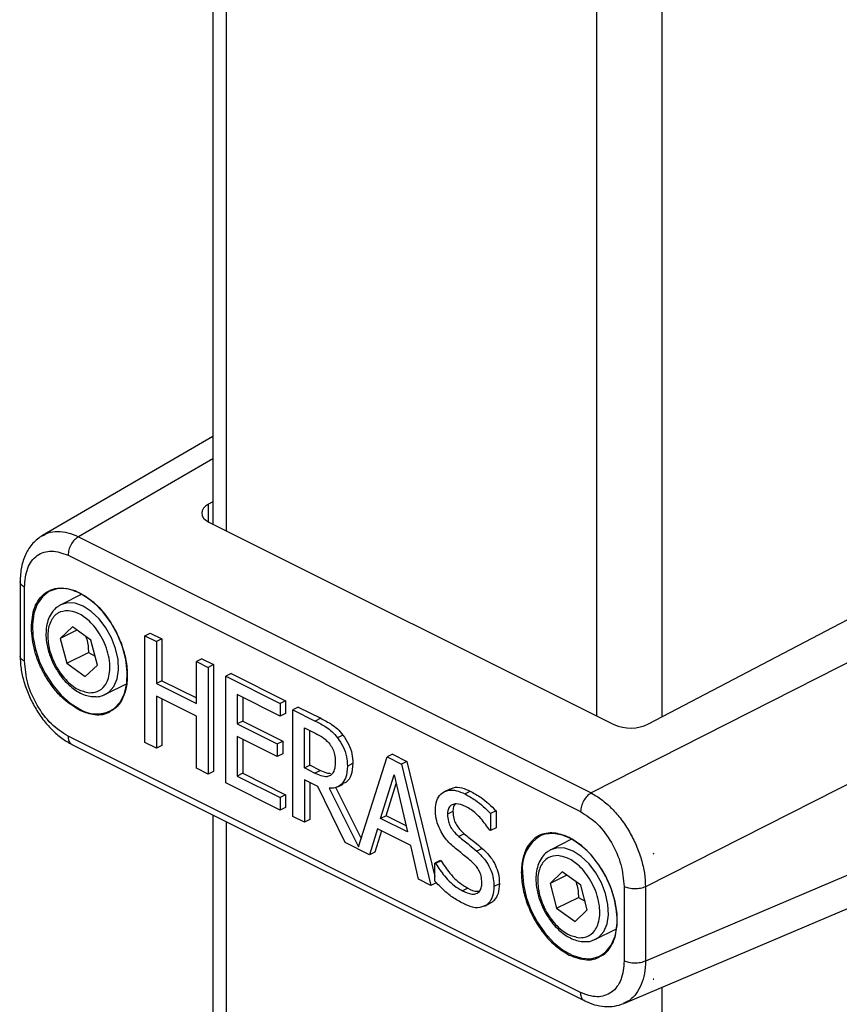
# Model space of a CAD drawing. Extents: x 0.2 to 16.8, y 0.2 to 10.8.
# Drawn here: x 0.5 to 0.7, y 2.7 to 3 of the extents above; entities that cross this region are included whole.
import ezdxf

# ---------------------------------------------------------------- set-up
doc = ezdxf.new("R2010")
doc.units = 0
doc.header["$MEASUREMENT"] = 0
doc.linetypes.add('SLD-SOLID', pattern=[0])
doc.layers.get('0').update_dxf_attribs({"linetype": 'CONTINUOUS'})

msp = doc.modelspace()

# ---------------------------------------------------------------- linework, layer by layer
at = {"color": 7, "linetype": 'SLD-SOLID'}
for p, q in [((0.5539293038270058, 5.439891223525937), (0.5539293038270058, 2.802653980163236)), ((0.557882871869336, 5.437914414362205), (0.557882871869336, 2.800677204522926)), ((0.6660567033788608, 5.383827724890543), (0.6660567033788608, 2.746590297149019)), ((0.6851461803794031, 5.383827724890543), (0.6851461803794031, 2.746265086429691)), ((0.5539293038270058, 2.828195140347669), (0.5041288353167439, 2.799285915452359)), ((0.5539293038270058, 2.821698074830896), (0.5147035558233369, 2.798927483021572)), ((0.5539293038270058, 2.809170539550052), (0.5527035031304172, 2.808482496450766)), ((0.5527035031304172, 2.803267701835376), (0.5527035031304172, 2.808482496450766)), ((0.5527915691606899, 2.803222855877249), (0.671148006087507, 2.744044645794696)), ((0.5147035558233369, 2.798927483021572), (0.6644717830213295, 2.724043365232149)), ((0.5116330031041477, 2.793497962505762), (0.6614012386829958, 2.718613844716338)), ((0.4975965702065993, 2.78596918852642), (0.4975965702065993, 2.764056519758678)), ((0.6812394277962567, 2.744214525736991), (0.7635526376689368, 2.787419043015673)), ((0.4989144262207094, 2.762562397590333), (0.4989144262207094, 2.78428022822791)), ((0.5156282491412009, 2.782110357675392), (0.509505380444531, 2.779048914946202)), ((0.7765380358509851, 2.780926343924649), (0.6644717830213295, 2.724043365232149)), ((0.5128901984856813, 2.772617614003043), (0.5093459514291258, 2.769221708089981)), ((0.5142249167811874, 2.771661190766012), (0.5093459514291258, 2.769221708089981)), ((0.5183166683700667, 2.768729148446739), (0.5128901984856813, 2.772617614003043)), ((0.5093459514291258, 2.769221708089981), (0.5112281742569557, 2.761937336620615)), ((0.5201989079596077, 2.761444776977372), (0.5183166683700667, 2.768729148446739)), ((0.5340564514951299, 2.769988707229542), (0.5356472384515566, 2.770784100707755)), ((0.5340564514951299, 2.738815695914258), (0.5340564514951299, 2.769988707229542)), ((0.5340564514951299, 2.769988707229542), (0.5374391324181113, 2.768297366768051)), ((0.5356472384515566, 2.770784100707755), (0.5390299193745379, 2.769092760246264)), ((0.5390299193745379, 2.769092760246264), (0.5374391324181113, 2.768297366768051)), ((0.5374391324181113, 2.768297366768051), (0.5374391324181113, 2.756070670678554)), ((0.5390299193745379, 2.769092760246264), (0.5390299193745379, 2.756866064156767)), ((0.5112281742569557, 2.761937336620615), (0.5175913388443734, 2.765118910533468)), ((0.5175913388443734, 2.765118910533468), (0.5195310543413764, 2.764029365786649)), ((0.5507455676534168, 2.763234927725969), (0.5491547806969902, 2.762439534247756)), ((0.5491547806969902, 2.750212838158259), (0.5491547806969902, 2.762439534247756)), ((0.5491547806969902, 2.762439534247756), (0.5525374783816827, 2.760748193786265)), ((0.5507455676534168, 2.763234927725969), (0.5541282653381093, 2.761543587264478)), ((0.5112281742569557, 2.761937336620615), (0.5166546525221966, 2.75804887106431)), ((0.5201989079596077, 2.761444776977372), (0.5166546525221966, 2.75804887106431)), ((0.5541282653381093, 2.761543587264478), (0.5525374783816827, 2.760748193786265)), ((0.5525374783816827, 2.760748193786265), (0.5525374783816827, 2.729575182470981)), ((0.5541282653381093, 2.761543587264478), (0.5541282653381093, 2.730370575949194)), ((0.5390299193745379, 2.756866064156767), (0.5374391324181113, 2.756070670678554)), ((0.5390299193745379, 2.756866064156767), (0.5491547806969902, 2.751803641876397)), ((0.5592848046264702, 2.758965317620298), (0.5576940009083324, 2.758169924142085)), ((0.5576940009083324, 2.726996912826801), (0.5576940009083324, 2.758169924142085)), ((0.5576940009083324, 2.758169924142085), (0.5736173918171047, 2.750208228687699)), ((0.5592848046264702, 2.758965317620298), (0.5752081787735314, 2.751003622165912)), ((0.522584736398314, 2.752890186276924), (0.5286839710822916, 2.755939811999768)), ((0.5374391324181113, 2.756070670678554), (0.5491547806969902, 2.750212838158259)), ((0.5491547806969902, 2.746524624764815), (0.5374391324181113, 2.75238245728511)), ((0.5374391324181113, 2.75238245728511), (0.5374391324181113, 2.737124338691056)), ((0.5390299193745379, 2.751587063806897), (0.5390299193745379, 2.73791974893098)), ((0.5736173918171047, 2.746520015294255), (0.5610766985930249, 2.75279037028715)), ((0.5610766985930249, 2.75279037028715), (0.5610766985930249, 2.744251887591098)), ((0.5626674855494516, 2.751994976808937), (0.5626674855494516, 2.745047281069311)), ((0.5752081787735314, 2.751003622165912), (0.5736173918171047, 2.750208228687699)), ((0.5752081787735314, 2.751003622165912), (0.5752081787735314, 2.747315408772468)), ((0.7924362506696413, 2.753505961258677), (0.6803699978399858, 2.696622999327889)), ((0.5736173918171047, 2.750208228687699), (0.5736173918171047, 2.746520015294255)), ((0.5789208810269354, 2.749147279420066), (0.5773300940705086, 2.748351885941852)), ((0.5773300940705086, 2.717178857864857), (0.5773300940705086, 2.748351885941852)), ((0.5773300940705086, 2.748351885941852), (0.5838892030610267, 2.745072323065738)), ((0.5789208810269354, 2.749147279420066), (0.5854800067791645, 2.745867716543951)), ((0.5491547806969902, 2.731266522932472), (0.5491547806969902, 2.746524624764815)), ((0.5626674855494516, 2.745047281069311), (0.5610766985930249, 2.744251887591098)), ((0.5626674855494516, 2.745047281069311), (0.5743625169236417, 2.739199773763071)), ((0.5752081787735314, 2.747315408772468), (0.5736173918171047, 2.746520015294255)), ((0.5854800067791645, 2.745867716543951), (0.5838892030610267, 2.745072323065738)), ((0.5610766985930249, 2.744251887591098), (0.5727717132055038, 2.738404380284858)), ((0.5807127917552011, 2.743073371681604), (0.5840748390117825, 2.741392339672458)), ((0.5807127917552011, 2.731351907088964), (0.5807127917552011, 2.743073371681604)), ((0.5823035787116277, 2.732147300567177), (0.5823035787116277, 2.742277978203391)), ((0.6614012386829958, 2.665741977020474), (0.5116330031041477, 2.740626094809898)), ((0.5727717132055038, 2.734716166891414), (0.5610766985930249, 2.740563674197653)), ((0.5610766985930249, 2.740563674197653), (0.5610766985930249, 2.728993785758754)), ((0.5626674855494516, 2.73976828071944), (0.5626674855494516, 2.729789179236967)), ((0.5919566146275046, 2.740987393493288), (0.5903658276710779, 2.740192000015075)), ((0.5127234529833682, 2.738231935800761), (0.6626507572008322, 2.663268283692029)), ((0.5374391324181113, 2.737124338691056), (0.5340564514951299, 2.738815695914258)), ((0.5390299193745379, 2.73791974893098), (0.5374391324181113, 2.737124338691056)), ((0.5727717132055038, 2.738404380284858), (0.5743625169236417, 2.739199773763071)), ((0.5727717132055038, 2.738404380284858), (0.5727717132055038, 2.734716166891414)), ((0.5743625169236417, 2.739199773763071), (0.5743625169236417, 2.735511560369627)), ((0.5743625169236417, 2.735511560369627), (0.5727717132055038, 2.734716166891414)), ((0.5965169230892893, 2.708351202128403), (0.604886632115982, 2.734573625299971)), ((0.6064774190724087, 2.735369018778185), (0.604886632115982, 2.734573625299971)), ((0.604886632115982, 2.734573625299971), (0.6090531074130753, 2.732490379270569)), ((0.6064774190724087, 2.735369018778185), (0.610643894369502, 2.733285772748782)), ((0.5525374783816827, 2.729575182470981), (0.5491547806969902, 2.731266522932472)), ((0.5807127917552011, 2.731351907088964), (0.5823035787116277, 2.732147300567177)), ((0.583682950205582, 2.729866819482917), (0.5807127917552011, 2.731351907088964)), ((0.5852737371620086, 2.730662229722842), (0.5823035787116277, 2.732147300567177)), ((0.583682950205582, 2.729866819482917), (0.5852737371620086, 2.730662229722842)), ((0.5932534849792809, 2.73192750424914), (0.5948442719357075, 2.732722897727353)), ((0.610643894369502, 2.733285772748782), (0.6090531074130753, 2.732490379270569)), ((0.6090531074130753, 2.732490379270569), (0.6176335781955065, 2.697027124183214)), ((0.610643894369502, 2.733285772748782), (0.61878864447113, 2.699623379143436)), ((0.5541282653381093, 2.730370575949194), (0.5525374783816827, 2.729575182470981)), ((0.5626674855494516, 2.729789179236967), (0.5610766985930249, 2.728993785758754)), ((0.5610766985930249, 2.728993785758754), (0.5736173918171047, 2.722723430765858)), ((0.5626674855494516, 2.729789179236967), (0.5752081787735314, 2.723518824244072)), ((0.5845904962929607, 2.72595218889554), (0.5807127917552011, 2.727891049545276)), ((0.5807127917552011, 2.727891049545276), (0.5807127917552011, 2.715487517403366)), ((0.6029683883709356, 2.716611675083668), (0.6068873602414953, 2.729329271407005)), ((0.6068873602414953, 2.729329271407005), (0.6108269490167438, 2.712682394760763)), ((0.5736173918171047, 2.719035217372414), (0.5576940009083324, 2.726996912826801)), ((0.5823035787116277, 2.727095656067062), (0.5823035787116277, 2.716282910881579)), ((0.5926346928895248, 2.709526566836205), (0.5845904962929607, 2.72595218889554)), ((0.5879731939776532, 2.725422887581503), (0.5965169230892893, 2.708351202128403)), ((0.5898257821002066, 2.725695164817085), (0.5972914147137244, 2.710777694478309)), ((0.5904428644954277, 2.725867743394871), (0.5920336514518543, 2.726663153634796)), ((0.6045591920890734, 2.717407068561881), (0.6074719081554146, 2.726859265655008)), ((0.6231611379597121, 2.725207499593493), (0.6215703510032853, 2.72441210611528)), ((0.5752081787735314, 2.723518824244072), (0.5736173918171047, 2.722723430765858)), ((0.5736173918171047, 2.722723430765858), (0.5736173918171047, 2.719035217372414)), ((0.5752081787735314, 2.723518824244072), (0.5752081787735314, 2.719830610850627)), ((0.6275341342996279, 2.723805617121493), (0.6291249212560547, 2.724601010599706)), ((0.7924362506696413, 2.722525642574534), (0.6803699978399858, 2.674905151928601)), ((0.5752081787735314, 2.719830610850627), (0.5736173918171047, 2.719035217372414)), ((0.5539293038270058, 2.717629010378942), (0.5539293038270058, 2.631202392786604)), ((0.5807127917552011, 2.715487517403366), (0.5773300940705086, 2.717178857864857)), ((0.5823035787116277, 2.716282910881579), (0.5807127917552011, 2.715487517403366)), ((0.6045591920890734, 2.717407068561881), (0.6029683883709356, 2.716611675083668)), ((0.6108269490167438, 2.712682394760763), (0.6029683883709356, 2.716611675083668)), ((0.6103999611874389, 2.714486675631842), (0.6045591920890734, 2.717407068561881)), ((0.6240921504426716, 2.718629449869399), (0.6225013467245338, 2.717834056391185)), ((0.6366947279042404, 2.718795172907333), (0.6351039241861026, 2.71799977942912)), ((0.6351039241861026, 2.71799977942912), (0.6351039241861026, 2.713048470531825)), ((0.6366947279042404, 2.718795172907333), (0.6366947279042404, 2.713843880771749)), ((0.557882871869336, 2.715652217976922), (0.557882871869336, 2.629225617146294)), ((0.6020402253788679, 2.713539119339998), (0.5997300928276211, 2.705978866867156)), ((0.6117551287705226, 2.708681659263315), (0.6020402253788679, 2.713539119339998)), ((0.6366947279042404, 2.713843880771749), (0.6351039241861026, 2.713048470531825)), ((0.6032093379684177, 2.712954554664368), (0.6013208797840478, 2.706774260345369)), ((0.627412947128164, 2.712118798985755), (0.6258221601717374, 2.711323388745831)), ((0.6351039241861026, 2.713048470531825), (0.634856420759569, 2.713172239006802)), ((0.5997300928276211, 2.705978866867156), (0.5926346928895248, 2.709526566836205)), ((0.6140652613217694, 2.698811274239226), (0.6117551287705226, 2.708681659263315)), ((0.632631370654014, 2.707867576477193), (0.6310405836975873, 2.707072166237269)), ((0.6587663647403321, 2.710508182925063), (0.6526766004231426, 2.707463300766468)), ((0.673997496979469, 2.662499658666489), (0.7861213095251423, 2.710144604648959)), ((0.6013208797840478, 2.706774260345369), (0.5997300928276211, 2.705978866867156)), ((0.6826064123856864, 2.706276152575743), (0.6827548876228687, 2.706335589603407)), ((0.6827548876228687, 2.706335589603407), (0.68262012346539, 2.706227845324269)), ((0.68262012346539, 2.706269297035891), (0.6827548876228687, 2.706335589603407)), ((0.6203794481892678, 2.704318284145587), (0.61878864447113, 2.703522873905663)), ((0.61878864447113, 2.703522873905663), (0.6190361646593747, 2.703399122192396)), ((0.61878864447113, 2.698318966021651), (0.61878864447113, 2.703522873905663)), ((0.6206269516158014, 2.70419451567061), (0.6190361646593747, 2.703399122192396)), ((0.6203794481892678, 2.704318284145587), (0.6206269516158014, 2.70419451567061)), ((0.6560614268451483, 2.70103199982331), (0.6525171797885927, 2.697636093910248)), ((0.6573961451406544, 2.700075576586279), (0.6525171797885927, 2.697636093910248)), ((0.6614878967295337, 2.697143534267005), (0.6560614268451483, 2.70103199982331)), ((0.6176335781955065, 2.697027124183214), (0.6140652613217694, 2.698811274239226)), ((0.6192243819136443, 2.697822517661427), (0.6176335781955065, 2.697027124183214)), ((0.6284855122616095, 2.696223349849435), (0.626894725305183, 2.695427956371222)), ((0.637684775133797, 2.697484450709662), (0.6360939881773704, 2.696689057231449)), ((0.6525171797885927, 2.697636093910248), (0.6543994026164226, 2.690351722440881)), ((0.6633701363190748, 2.689859162797639), (0.6614878967295337, 2.697143534267005)), ((0.6741198239472896, 2.696677541935903), (0.6741198239472896, 2.674959711298326)), ((0.6803699978399858, 2.696622999327889), (0.6803699978399858, 2.674905151928601)), ((0.6543994026164226, 2.690351722440881), (0.6607625504421293, 2.693533296353734)), ((0.6607625504421293, 2.693533296353734), (0.6627022827008433, 2.692443751606915)), ((0.6334035156388911, 2.691012837851238), (0.6349943193570289, 2.691808248091163)), ((0.6353746425825502, 2.692020937443681), (0.6337838556261236, 2.691225543965468)), ((0.6543994026164226, 2.690351722440881), (0.659825872500808, 2.686463256884576)), ((0.6633701363190748, 2.689859162797639), (0.659825872500808, 2.686463256884576)), ((0.665755964757781, 2.681304572097191), (0.671690079825425, 2.684271646392724)), ((0.68262012346539, 2.669635437566695), (0.6827548876228687, 2.669672212760913)), ((0.6827548876228687, 2.669672212760913), (0.68262012346539, 2.669593985855073)), ((0.6851461803794031, 2.667237088129776), (0.6851461803794031, 2.574813482291348))]:
    msp.add_line(p, q, dxfattribs=at)
at = {"color": 7, "linetype": 'SLD-SOLID', "flags": 128}
for points in [[(0.5527035031304172, 2.808482496450766), (0.5518358834389482, 2.807893976011309), (0.5511955022652576, 2.807233740590786), (0.550806429426527, 2.806526597521668), (0.5506832643731497, 2.805799139258661), (0.5508306668608197, 2.805078695771762), (0.5512430720014423, 2.804392345605299), (0.551905008735645, 2.803765885032702), (0.5527915691606899, 2.803222855877249)], [(0.5066219554683882, 2.783161769529392), (0.5060579741740243, 2.782881580766157), (0.5041260528726964, 2.781358393790715), (0.5026428006740191, 2.779185522891905), (0.5016689201148467, 2.776451955994112), (0.5012443040676665, 2.773269577519125), (0.5013863344269196, 2.76976869300926), (0.5020891864979887, 2.766092598332962), (0.5033240888037205, 2.762391830417882), (0.5050404796424937, 2.758817881609206), (0.5071681023021104, 2.75551706488338), (0.5096198461698322, 2.752624529917238), (0.5122953337385621, 2.750258698199909), (0.5150850272260705, 2.748516402136586)], [(0.5241390163479013, 2.748112428136661), (0.525129583190503, 2.748773325644774), (0.5268459824101317, 2.750630891995533), (0.5280808847158635, 2.753096757604881), (0.5287837367869326, 2.756069983448398), (0.5289257587653301, 2.759428862741576), (0.5285011343372944, 2.763035848882888), (0.5275272621589775, 2.766743287958997), (0.5260440015794446, 2.77039941943734), (0.5241120802781167, 2.773854527714111), (0.5218105967698125, 2.77696716070909), (0.5192337518710779, 2.779609912655984), (0.5164870773151825, 2.781674569947744), (0.5136829855178141, 2.783076620036856), (0.510936302581063, 2.783758637300992), (0.5083594660631842, 2.783692730252832), (0.5066219554683882, 2.783161769529392)], [(0.5225842838321135, 2.75288996837468), (0.5235627319575687, 2.753515616004288), (0.5249973500514048, 2.755156017625657), (0.525949348196698, 2.757379374798388), (0.5263674187956823, 2.760065841287907), (0.5262289838234663, 2.763070579148347), (0.525541552526636, 2.766231586441645), (0.5243421515250759, 2.769378480374173), (0.5226954475003224, 2.772341582144168), (0.5206902272362265, 2.774961186167994), (0.5184345870078606, 2.777096041505962), (0.5160501162677558, 2.778631062249462), (0.5136653773402728, 2.779483495830648), (0.5114089325497727, 2.779607398399315), (0.509505380444531, 2.779048914946202)], [(0.509505380444531, 2.779048914946202), (0.50940242163392, 2.778996065271011), (0.509231611416658, 2.778902199688688)], [(0.6673095071920787, 2.67652641167586), (0.6687715306836108, 2.677590461860052), (0.670373413892805, 2.679608253407495), (0.6714792174994199, 2.682211313622436), (0.6720436513599841, 2.685293071545515), (0.6720436513599841, 2.688727361777062), (0.6714792174994199, 2.692373587084128), (0.670373413892805, 2.696082450905684), (0.6687715306836108, 2.699702142424032), (0.6667391396857746, 2.703084437827657), (0.6643594795567639, 2.706090885382633), (0.6617299358382392, 2.708598403844137), (0.6589581857624944, 2.710504327731503), (0.6561576893521633, 2.711730614517714), (0.6534431302347913, 2.712227096401362), (0.650925605031743, 2.711973407903421), (0.6497954131354353, 2.711577144290616)], [(0.6657554954298694, 2.681304354194946), (0.6667339435553246, 2.681930001824555), (0.6681685784108718, 2.683570403445924), (0.6691205765561651, 2.685793777380365), (0.6695386471551492, 2.688480227108174), (0.6694002289446445, 2.691484964968614), (0.668712764124392, 2.694645972261912), (0.6675133631228318, 2.697792866194439), (0.6658666926215003, 2.700755984726146), (0.6638614555956934, 2.70337557198826), (0.6616057986056164, 2.705510427326229), (0.6592213446272228, 2.707045448069728), (0.6568366056997399, 2.707897881650914), (0.6545801609092399, 2.708021784219581), (0.6526766004231426, 2.707463300766468)], [(0.6526766004231426, 2.707463300766468), (0.652573649993387, 2.707410467852989), (0.6524028481569805, 2.707316585508954)], [(0.6443977398707699, 2.700833189167607), (0.6446814318316313, 2.69727467789488), (0.6455208750866922, 2.693578167454427), (0.6468816913664265, 2.689894999336033), (0.6487081982664629, 2.686375945131304), (0.650925605031743, 2.683165088509109), (0.6534431302347913, 2.680393891569831), (0.6561576893521633, 2.678175797574395), (0.6589581857624944, 2.676601604711986), (0.6617299358382392, 2.675735778523607), (0.6643594795567639, 2.675613753266587), (0.6667391396857746, 2.676240540692552), (0.6673095071920787, 2.67652641167586)]]:
    msp.add_lwpolyline(points, dxfattribs=at)
at = {"color": 7, "linetype": 'SLD-SOLID'}
for centre, radius, start, end in [((0.5199824770231191, 2.756617171449399), 0.00946612264731596, 238.8442682492769, 296.0462350249606), ((0.676007839207187, 2.755171328432664), 0.01214170681894421, 246.4055998841632, 295.5232630085962), ((0.6553601536316739, 2.702053614639893), 0.01103013843062102, 120.2983814001172, 186.3524763950096)]:
    msp.add_arc(centre, radius, start, end, dxfattribs=at)
for points, knots in [([(0.504174142221926, 2.799203766306115), (0.5047106472354755, 2.799512549069282), (0.5060600760523917, 2.800289206040347), (0.5086668397409158, 2.800579724487823), (0.5117211978432298, 2.800213882887555), (0.5136776148538795, 2.79937000881305), (0.5147035558233369, 2.798927483021572)], [0, 0, 0, 0, 0.1676950526483666, 0.4217901618493515, 0.6967879758390354, 1, 1, 1, 1]), ([(0.5041663145028288, 2.799306130075981), (0.503177669653141, 2.79859777890728), (0.5011560922499396, 2.797149345006442), (0.4991151158152808, 2.793847407686739), (0.4978242976857766, 2.790019498615202), (0.4976749655295247, 2.787268468969156), (0.4975983888522568, 2.785857756670833)], [0, 0, 0, 0, 0.2314827779965906, 0.4733351449471419, 0.7299292687793314, 1, 1, 1, 1]), ([(0.5147035558233369, 2.798927483021572), (0.5142893406573712, 2.798639462512324), (0.5134127673934343, 2.798029945771709), (0.512475146042108, 2.796665696360371), (0.5117861906360146, 2.79513317962805), (0.5116828321386425, 2.794029868003553), (0.5116330031041477, 2.793497962505762)], [0, 0, 0, 0, 0.231754331045695, 0.4904447424627239, 0.7543438889843315, 1, 1, 1, 1]), ([(0.4989144262207094, 2.78428022822791), (0.4990579916022084, 2.786151945127104), (0.4993201034748894, 2.789569198064088), (0.5022476308743805, 2.793793874299991), (0.5070583865989348, 2.795284063663929), (0.5100343202214749, 2.794122148018368), (0.5116330031041477, 2.793497962505762)], [0, 0, 0, 0, 0.2851116306724613, 0.5205373514035206, 0.7424308380447324, 1, 1, 1, 1]), ([(0.4976061914287874, 2.785857102964099), (0.4976031225890488, 2.78584866185922), (0.4974958459079038, 2.785553588217784), (0.4980088194610189, 2.784826448633828), (0.4985867182661421, 2.784477886615561), (0.4989144262207094, 2.78428022822791)], [0, 0, 0, 0, 0.01258900469184768, 0.4400707620069849, 0.9999999999999999, 0.9999999999999999, 0.9999999999999999, 0.9999999999999999]), ([(0.5009140061690103, 2.772421518744543), (0.5010630342484916, 2.774415038227645), (0.5012814469202767, 2.777336701836781), (0.503063014303943, 2.780702879259894), (0.5049094240928508, 2.782610638607319), (0.5072288410378734, 2.78375271361541), (0.5107381160453202, 2.784218993223388), (0.5132368215986685, 2.78324274226235), (0.5149315067138382, 2.782580624242832)], [0, 0, 0, 0, 0.2733500265853399, 0.4006165136585957, 0.5201729426003807, 0.6358443796950631, 0.7530204755381164, 0.9999999999999999, 0.9999999999999999, 0.9999999999999999, 0.9999999999999999]), ([(0.5149315067138382, 2.782580624242832), (0.5162831196598622, 2.781752720845554), (0.5195498593413088, 2.779751744983159), (0.522961529295063, 2.775714531983182), (0.5256352764081508, 2.771360730229271), (0.5274177919692129, 2.767302528701186), (0.5286316276425774, 2.762923000486719), (0.5290883073376133, 2.758552678963993), (0.5287174708450901, 2.754539456544992), (0.5275185703533725, 2.751256536071685), (0.5259065875911048, 2.748968376940466), (0.5245456747279093, 2.748202713357308), (0.5240422845129747, 2.747919500841564)], [0, 0, 0, 0, 0.1146579231790278, 0.2771189700003097, 0.3770237606611279, 0.4858063096318174, 0.597798068756346, 0.7058506975087452, 0.8035142121561109, 0.8874190435074685, 0.9583572516514903, 1, 1, 1, 1]), ([(0.5092132992472493, 2.778801193617423), (0.5089436598983995, 2.778668209541443), (0.5080456268765813, 2.778225306485507), (0.506887552127994, 2.776874754244501), (0.5058525559540825, 2.774956956804175), (0.505292745602868, 2.772783306903481), (0.505118781326459, 2.770477619578081), (0.5052849516036239, 2.768291617972745), (0.5056798993537596, 2.766281347013958), (0.506304282250849, 2.764093431703892), (0.5069841394435809, 2.76259502118406), (0.5074116248222508, 2.761652840097619)], [0, 0, 0, 0, 0.04750536092783553, 0.158216458423271, 0.2736538887242004, 0.3925565527382387, 0.5110915606121589, 0.6395681361714941, 0.7392220605670057, 0.8360262164185663, 0.9999999999999999, 0.9999999999999999, 0.9999999999999999, 0.9999999999999999]), ([(0.5116753264247489, 2.777319290736492), (0.5106478126765888, 2.777222075481087), (0.5090679096663528, 2.777072597505799), (0.5074153846896796, 2.775630539264919), (0.5064559816011759, 2.774117291200938), (0.5058685743677035, 2.772243683312438), (0.5055545532439845, 2.769410916524031), (0.5059696812892166, 2.767256897403752), (0.5062502310006761, 2.76580117922327)], [0, 0, 0, 0, 0.2016374810971123, 0.3100373731564334, 0.4289231879201102, 0.5604627551567569, 0.702954188152773, 1, 1, 1, 1]), ([(0.5178695329639845, 2.75334717756915), (0.5186458168082376, 2.75339031537677), (0.5203876420306466, 2.753487107963538), (0.5223015947850794, 2.755118825762148), (0.5233537845491346, 2.757190737242879), (0.5238536405427002, 2.759407345771025), (0.5238708102187742, 2.762046229411138), (0.5233607030080378, 2.764937644199767), (0.5223475530863301, 2.767845543489091), (0.5209369377479576, 2.770529813630406), (0.5192821330571458, 2.772818210996714), (0.5171426908290101, 2.774993751977263), (0.5146503462727641, 2.776780752454007), (0.5125296842020067, 2.777164634837205), (0.5116753264247489, 2.777319290736492)], [0, 0, 0, 0, 0.06971570622175695, 0.1564280596512438, 0.2128047593758352, 0.2810738391828702, 0.3617791399025347, 0.4524890078043368, 0.548027645367774, 0.6419884770573477, 0.7287225639456831, 0.8047082124498901, 0.9213221852605539, 1, 1, 1, 1]), ([(0.5149315067138382, 2.748244929463137), (0.5131245098754667, 2.749407314244911), (0.5102453388235424, 2.751259395302172), (0.5071532552175891, 2.754899740657298), (0.5049321394834129, 2.758198430405175), (0.5031511399586386, 2.761811515635231), (0.5014383465681532, 2.76650729579574), (0.501117764134877, 2.77012325975153), (0.5009140061690103, 2.772421518744543)], [0, 0, 0, 0, 0.2196106561973573, 0.3499157445052589, 0.4882559527722443, 0.6284022386405984, 0.7638173645341747, 1, 1, 1, 1]), ([(0.5167171653238529, 2.769875314253753), (0.5168446214380034, 2.769576961627113), (0.5174831063025052, 2.768082379451411), (0.517543222893502, 2.766436352796242), (0.5175913388443734, 2.765118910533468)], [0, 0, 0, 0, 0.1996227651379107, 1, 1, 1, 1]), ([(0.5062502310006761, 2.76580117922327), (0.5067554732222245, 2.764284463107946), (0.5075328379616989, 2.761950846522555), (0.5092893964870584, 2.759144074114575), (0.5108590997071266, 2.757179809303103), (0.5126053318602959, 2.755568689682868), (0.5148383426394385, 2.754000291196352), (0.5167125924753977, 2.753596457066), (0.5178695329639845, 2.75334717756915)], [0, 0, 0, 0, 0.2656114046270777, 0.4086692116240351, 0.5502996993410966, 0.6840659044073144, 0.8049796030905145, 1, 1, 1, 1]), ([(0.497610666805659, 2.764151944180136), (0.4976059957567894, 2.764139287404864), (0.4974955877877472, 2.763840123578611), (0.4980071471089165, 2.763108719393682), (0.4985861153902301, 2.7627600912908), (0.4989144262207094, 2.762562397590333)], [0, 0, 0, 0, 0.01876661385886944, 0.4435799709663838, 0.9999999999999999, 0.9999999999999999, 0.9999999999999999, 0.9999999999999999]), ([(0.4975983888522568, 2.764139858986412), (0.4976589115951143, 2.762901889010159), (0.4977837907212635, 2.760347533382267), (0.4986833994272223, 2.756510885007168), (0.5000637967456861, 2.75267046473411), (0.5019325799791771, 2.748969703852356), (0.5042099147020465, 2.745545207658313), (0.5068316956269374, 2.742547803186229), (0.5096553434452522, 2.740009884781436), (0.5117740341412672, 2.738789455730185), (0.5127941035957776, 2.738201865290995)], [0, 0, 0, 0, 0.1182738913672332, 0.2440395048681829, 0.3748529530185801, 0.5077167377124565, 0.6393355617128402, 0.7668260074014901, 0.8877355397447331, 0.9999999999999999, 0.9999999999999999, 0.9999999999999999, 0.9999999999999999]), ([(0.5116330031041477, 2.740626094809898), (0.509928733329129, 2.741744390371326), (0.5063065926662479, 2.744121140745909), (0.5024221628305353, 2.749632002197282), (0.4995549607200466, 2.755869964912492), (0.4991228373747476, 2.760384876131059), (0.4989144262207094, 2.762562397590333)], [0, 0, 0, 0, 0.2297104006171435, 0.4882110772356456, 0.7531664947574808, 1, 1, 1, 1]), ([(0.5074116248222508, 2.761652840097619), (0.5079314072341601, 2.760706094812294), (0.5086581177367201, 2.759382445288318), (0.5099743339014298, 2.757621832830275), (0.5111555712296127, 2.75626674629893), (0.5126680967937064, 2.754879113018342), (0.5143259558592197, 2.753697739810882), (0.5161191717129059, 2.752805240908229), (0.5178542287373219, 2.752249211694838), (0.5189891569132958, 2.752226999592438), (0.5194725559695356, 2.75221753880931)], [0, 0, 0, 0, 0.2013321125788544, 0.2814834772423953, 0.4101185166149981, 0.5365356759980682, 0.6641105446062896, 0.7887934547258066, 0.9100409639847423, 1, 1, 1, 1]), ([(0.5194725559695356, 2.75221753880931), (0.5196281255165914, 2.75220527192739), (0.5204270943512247, 2.752142272088808), (0.5214873604520854, 2.752342949238778), (0.5222408937926845, 2.752783662700979), (0.5224364120165319, 2.752898013996022)], [0, 0, 0, 0, 0.151863456085133, 0.779935217578621, 0.9999999999999999, 0.9999999999999999, 0.9999999999999999, 0.9999999999999999]), ([(0.5240422845129747, 2.747919500841564), (0.5238127606508388, 2.747763118322764), (0.5223355833222781, 2.746756666491545), (0.5188576507875557, 2.746654030149565), (0.5162005721595841, 2.747730695826112), (0.5149315067138382, 2.748244929463137)], [0, 0, 0, 0, 0.08767442006723614, 0.5642579573768313, 1, 1, 1, 1]), ([(0.5838892030610267, 2.745072323065738), (0.5849702322348221, 2.744508915408124), (0.5866770298251544, 2.743619371577394), (0.5888807735998448, 2.741978459920881), (0.5898494523569666, 2.740813178605725), (0.5903658276710779, 2.740192000015075)], [0, 0, 0, 0, 0.4464829593284957, 0.7049356831237688, 1, 1, 1, 1]), ([(0.5854800067791645, 2.745867716543951), (0.5865610298089327, 2.745304307903742), (0.5882678201978209, 2.744414761219122), (0.5904715606715315, 2.742773853603547), (0.591440239353471, 2.741608572155029), (0.5919566146275046, 2.740987393493288)], [0, 0, 0, 0, 0.4464819723361406, 0.7049351569859909, 0.9999999999999999, 0.9999999999999999, 0.9999999999999999, 0.9999999999999999]), ([(0.5116330031041477, 2.740626094809898), (0.5116725171680951, 2.740179471391099), (0.5117447779574208, 2.739362715088411), (0.5122538978983907, 2.738424767323014), (0.5127258093685547, 2.738287311539424), (0.5128309290751285, 2.738256692848099)], [0, 0, 0, 0, 0.4839696383178479, 0.8850526769685007, 1, 1, 1, 1]), ([(0.5840748390117825, 2.741392339672458), (0.5846116519036381, 2.741107584550906), (0.5855348513999991, 2.740617868694988), (0.5869489051869202, 2.73964185476233), (0.5876781542587592, 2.738810756061821), (0.5881175625956088, 2.738309978327779)], [0, 0, 0, 0, 0.3557467973221148, 0.6118058435304392, 1, 1, 1, 1]), ([(0.5903658276710779, 2.740192000015075), (0.5909503640761804, 2.739331667289219), (0.5921087168153278, 2.737626779858984), (0.5931067078024295, 2.73477491884369), (0.5932064035924857, 2.73284086306124), (0.5932534849792809, 2.73192750424914)], [0, 0, 0, 0, 0.3496395802654934, 0.69286696599137, 1, 1, 1, 1]), ([(0.5919566146275046, 2.740987393493288), (0.5925411596586297, 2.740127062151477), (0.5936995268514786, 2.738422181349711), (0.5946974899344437, 2.735570308630683), (0.5947971889714441, 2.733636255936471), (0.5948442719357075, 2.732722897727353)], [0, 0, 0, 0, 0.3496404359137627, 0.6928670824150015, 1, 1, 1, 1]), ([(0.5881175625956088, 2.738309978327779), (0.5884371617301176, 2.737828394242233), (0.5890619378277895, 2.736886957945385), (0.5896159967905503, 2.735186737811532), (0.5896878602329613, 2.733999410567755), (0.5897264019149218, 2.73336262519431)], [0, 0, 0, 0, 0.3268688104502067, 0.6389873995046695, 1, 1, 1, 1]), ([(0.5884187705446003, 2.729653174712865), (0.5880173224870604, 2.729702162206719), (0.586911368461537, 2.729837118435826), (0.5859109901408163, 2.730341153406305), (0.5852737371620086, 2.730662229722842)], [0, 0, 0, 0, 0.3629880160253846, 1, 1, 1, 1]), ([(0.593253484979281, 2.73192750424914), (0.5931959584018043, 2.730701694307992), (0.5931025274625434, 2.728710813237354), (0.5915863334563005, 2.726397392807049), (0.5897376973530352, 2.725457507723152), (0.5885070946674904, 2.725433362890175), (0.5879731939776532, 2.725422887581503)], [0, 0, 0, 0, 0.3789376239933639, 0.6154459327148618, 0.8331600570883547, 1, 1, 1, 1]), ([(0.5897264019149218, 2.73336262519431), (0.5897091337889151, 2.732855640967276), (0.5896699203007202, 2.731704351012919), (0.5893208929798973, 2.730121851175315), (0.5885569230882748, 2.729431623590554), (0.5882825816416758, 2.729183762992692)], [0, 0, 0, 0, 0.3352409751915332, 0.7612851573006925, 1, 1, 1, 1]), ([(0.5948442719357075, 2.732722897727353), (0.5947781817089248, 2.731515839701192), (0.5946708422454084, 2.729555414275703), (0.5933961776987393, 2.727371264360519), (0.5923349856683076, 2.726925859217677), (0.5919770471533711, 2.726775624716473)], [0, 0, 0, 0, 0.5149849125764381, 0.8364051226020196, 1, 1, 1, 1]), ([(0.5882825816416758, 2.729183762992692), (0.5879344483589092, 2.729015293460932), (0.5870912634027201, 2.728607257281146), (0.5854344214538102, 2.729075686551838), (0.584317825033514, 2.729580048927021), (0.583682950205582, 2.729866819482917)], [0, 0, 0, 0, 0.2327673123467689, 0.5637665393657574, 1, 1, 1, 1]), ([(0.6189742804218857, 2.719168137741669), (0.6190266573784281, 2.72008143182631), (0.6191212920996658, 2.72173157220891), (0.6204316868624725, 2.723890162646114), (0.6226363305490548, 2.725012756462503), (0.625198590480881, 2.724846685290045), (0.626750748055881, 2.724154811375739), (0.6275341342996279, 2.723805617121493)], [0, 0, 0, 0, 0.2201385285847531, 0.3977464454138789, 0.5874227241605141, 0.7917689752760787, 1, 1, 1, 1]), ([(0.6232326601811002, 2.725066717981719), (0.6235495604577582, 2.725261180950653), (0.624592487437937, 2.725901163594676), (0.626810124814718, 2.725601816019412), (0.6283484967100512, 2.724936698818227), (0.6291249212560547, 2.724601010599706)], [0, 0, 0, 0, 0.1777593969086659, 0.5850107578684598, 1, 1, 1, 1]), ([(0.6275341342996279, 2.723805617121493), (0.6286157500591912, 2.723203880241863), (0.6305246676233842, 2.722141889337617), (0.633033505381148, 2.720139455528146), (0.6343975224556836, 2.718729810906457), (0.6351039241861026, 2.71799977942912)], [0, 0, 0, 0, 0.3866235278726635, 0.6823425385224539, 0.9999999999999999, 0.9999999999999999, 0.9999999999999999, 0.9999999999999999]), ([(0.6291249212560547, 2.724601010599706), (0.6302065357561751, 2.723999272133759), (0.6321154480597142, 2.722937280119941), (0.6346243037446667, 2.720934861865424), (0.6359883217768905, 2.719525211428005), (0.6366947279042404, 2.718795172907333)], [0, 0, 0, 0, 0.3866229919396121, 0.6823405067724101, 1, 1, 1, 1]), ([(0.6644717830213295, 2.724043365232149), (0.6640575643436174, 2.723755345299102), (0.6631809856790755, 2.723145831190115), (0.6622433690177735, 2.72178157598409), (0.6615543922192636, 2.720249066108442), (0.6614510565864108, 2.719145750824151), (0.6614012386829958, 2.718613844716338)], [0, 0, 0, 0, 0.231755128096229, 0.4904452928328474, 0.7543446874466849, 1, 1, 1, 1]), ([(0.6644717830213295, 2.724043365232149), (0.6655222540789515, 2.723431370354313), (0.6677126627195726, 2.722155258215191), (0.6706357415346689, 2.719494993812559), (0.6733565680137983, 2.716332432969873), (0.67573984222403, 2.712717737348587), (0.6777129324221547, 2.708805362251085), (0.6791806288603653, 2.704735142677371), (0.6801529505425704, 2.700660326385454), (0.6802991047836519, 2.697941690958418), (0.6803699978399858, 2.696622999327889)], [0, 0, 0, 0, 0.1101001615684359, 0.2295773343620008, 0.3565025177052371, 0.4881925318956144, 0.6215359996898816, 0.7532832422433929, 0.8803284470108151, 1, 1, 1, 1]), ([(0.6206243703122875, 2.712709716349904), (0.6202223857761988, 2.713559297357073), (0.6194349810464277, 2.715223451182188), (0.6190166751206652, 2.717456199120012), (0.6189843581037882, 2.718761191275192), (0.6189742804218857, 2.719168137741669)], [0, 0, 0, 0, 0.4178387462839575, 0.8184598549660685, 1, 1, 1, 1]), ([(0.6277610208214728, 2.720105000061812), (0.6268759222298648, 2.720491538995041), (0.6256006540340379, 2.721048472214312), (0.6237794243844741, 2.720712389657435), (0.6228002960552335, 2.719783106309762), (0.6225275951341273, 2.718703562355364), (0.6225078811121618, 2.718050514801536), (0.6225013467245338, 2.717834056391185)], [0, 0, 0, 0, 0.3868172200585251, 0.5573341806393802, 0.7303782752902496, 0.9106314852807628, 0.9999999999999999, 0.9999999999999999, 0.9999999999999999, 0.9999999999999999]), ([(0.6248143455283838, 2.720820088182006), (0.6247063006558032, 2.720729980756763), (0.6242577057087885, 2.720355860868545), (0.6241281672744649, 2.719489498328534), (0.6241011167861136, 2.718843557814972), (0.6240921504426716, 2.718629449869399)], [0, 0, 0, 0, 0.174987351318347, 0.7265355561820154, 1, 1, 1, 1]), ([(0.634856420759569, 2.713172239006802), (0.6340261757807615, 2.714335429415163), (0.6324276539131252, 2.716574991654563), (0.629946084686795, 2.71888466675506), (0.6282757535130213, 2.719817527710299), (0.6277610208214728, 2.720105000061812)], [0, 0, 0, 0, 0.4277999651621603, 0.823669659849069, 1, 1, 1, 1]), ([(0.6225013467245338, 2.717834056391185), (0.622547520711544, 2.717131165011269), (0.6226277222788834, 2.715910282995465), (0.623286739093809, 2.714293170028109), (0.6242748333656769, 2.712752009730618), (0.6252374483575094, 2.711863243393593), (0.6258221601717374, 2.711323388745831)], [0, 0, 0, 0, 0.2776927425915693, 0.4823363680884351, 0.6855606406059894, 1, 1, 1, 1]), ([(0.6240921504426716, 2.718629449869399), (0.6241383171822987, 2.71792655824666), (0.624218506195762, 2.716705675285146), (0.6248775271057354, 2.715088563919654), (0.6258656163171913, 2.713547405076286), (0.6268282345212167, 2.712658647339818), (0.627412947128164, 2.712118798985755)], [0, 0, 0, 0, 0.2776929803646003, 0.4823369880808029, 0.68556164016672, 1, 1, 1, 1]), ([(0.6614012386829958, 2.718613844716338), (0.6631055007542614, 2.71749554726209), (0.6667276321426132, 2.715118788206756), (0.6706120849476529, 2.709607946120685), (0.6734792651967089, 2.703369970278187), (0.6739114048404726, 2.698855062633686), (0.6741198239472896, 2.696677541935903)], [0, 0, 0, 0, 0.2297099272292153, 0.4882110279054688, 0.7531663618877324, 1, 1, 1, 1]), ([(0.6248321129421808, 2.707852323320065), (0.6243194075963913, 2.708298077227909), (0.6232751957237439, 2.70920593107939), (0.6218042575470453, 2.71079490102627), (0.6210291608768436, 2.712052789863168), (0.6206243703122875, 2.712709716349904)], [0, 0, 0, 0, 0.3154693365241413, 0.6425071034658713, 1, 1, 1, 1]), ([(0.6258221601717374, 2.711323388745831), (0.6263341626026946, 2.710902963798425), (0.6273554225322534, 2.710064367873459), (0.6291223282506213, 2.708681164487433), (0.630333901945924, 2.70766491821076), (0.6310405836975873, 2.707072166237269)], [0, 0, 0, 0, 0.295263594566921, 0.588944230645386, 1, 1, 1, 1]), ([(0.627412947128164, 2.712118798985755), (0.6279249489304524, 2.711698367677157), (0.6289462048933855, 2.710859761291417), (0.630713111697835, 2.709476559327022), (0.6319246883280178, 2.708460322174609), (0.632631370654014, 2.707867576477193)], [0, 0, 0, 0, 0.2952651717733883, 0.5889458122458997, 1, 1, 1, 1]), ([(0.6581027350733053, 2.710995010063099), (0.656822722913187, 2.711526956587608), (0.6541427320012998, 2.712640705265717), (0.6501899495080307, 2.712265870972377), (0.6473386802979803, 2.71042946445941), (0.6454999937788007, 2.708009311482502), (0.6443220756032678, 2.704691721330641), (0.6439442174720972, 2.700690048429742), (0.6444031184048211, 2.696316131846314), (0.6456162963651058, 2.691937621823844), (0.6473989810504955, 2.687879158916601), (0.6500726815567454, 2.683525430439944), (0.6534843698270568, 2.679488183755268), (0.6567511167898069, 2.677487216530775), (0.6581027350733053, 2.676659315283404)], [0, 0, 0, 0, 0.08128826972136123, 0.1701951207058258, 0.220425242934485, 0.2781298478744509, 0.3463820217249297, 0.4258263322254702, 0.5137216524145873, 0.6048211348985097, 0.6933101759519825, 0.7745776145795291, 0.9067313688147968, 1, 1, 1, 1]), ([(0.6721202188564223, 2.686818420781693), (0.6719164751028882, 2.689116682686606), (0.6715959147445286, 2.692732654450472), (0.6698830628187217, 2.697428410847367), (0.6681021130980008, 2.701041522643444), (0.6658809650222711, 2.704340189904684), (0.6627888999345494, 2.707980547322816), (0.6599097309105051, 2.70983262636889), (0.6581027350733053, 2.710995010063099)], [0, 0, 0, 0, 0.2361826204642928, 0.3715980693448971, 0.5117440104374026, 0.6500845779308524, 0.7803895131648885, 1, 1, 1, 1]), ([(0.6294317443782744, 2.704137844325282), (0.6289216354149567, 2.704563875063205), (0.6279111117214857, 2.705407840148662), (0.626355422037904, 2.706618110471426), (0.6253404949388236, 2.707440422942109), (0.6248321129421808, 2.707852323320065)], [0, 0, 0, 0, 0.3372056997623386, 0.6680030614773796, 1, 1, 1, 1]), ([(0.632631370654014, 2.707867576477193), (0.6336680244182988, 2.706852937942271), (0.6353530261649302, 2.705203720274381), (0.6368478453438051, 2.702322289958282), (0.6375702548594877, 2.699873690283023), (0.6376485062438885, 2.698241129538578), (0.637684775133797, 2.697484450709662)], [0, 0, 0, 0, 0.36260343215142, 0.5893842646017554, 0.809682895504813, 1, 1, 1, 1]), ([(0.6310405836975873, 2.707072166237269), (0.6320772321812878, 2.706057533053055), (0.6337622288988385, 2.704408320603705), (0.6352570364505393, 2.701526893425284), (0.6359794721731079, 2.699078299573435), (0.6360577206629507, 2.697445736454132), (0.6360939881773704, 2.696689057231449)], [0, 0, 0, 0, 0.362602026079214, 0.5893832223047977, 0.8096825902204072, 1, 1, 1, 1]), ([(0.6523845276067164, 2.70721557943769), (0.6521148884750003, 2.707082595185379), (0.6512168544308138, 2.70663969068129), (0.6500587687894815, 2.705289145954126), (0.6490237904842303, 2.703371338146302), (0.6484639576883526, 2.701197694974053), (0.648290019373491, 2.698892005434399), (0.6484561596762031, 2.696706000694367), (0.6488511446724966, 2.694695736534727), (0.6494755026282949, 2.692507813480606), (0.6501553696412636, 2.691009405941015), (0.6505828615625735, 2.690067225917885)], [0, 0, 0, 0, 0.04750534376734387, 0.1582167088002077, 0.2736538877746265, 0.3925566243103696, 0.5110915536270175, 0.6395680509515994, 0.7392221077298926, 0.8360261049954343, 0.9999999999999999, 0.9999999999999999, 0.9999999999999999, 0.9999999999999999]), ([(0.654846554784216, 2.705733676556758), (0.6538190399833378, 2.705636462577377), (0.6522391375667458, 2.705486986773408), (0.650586621606314, 2.704044921915438), (0.6496272168159933, 2.702531677552876), (0.6490398161772538, 2.700658067870441), (0.6487257592125886, 2.697825304016834), (0.6491409006542784, 2.695671283715464), (0.6494214593601432, 2.694215565043537)], [0, 0, 0, 0, 0.2016375292956591, 0.3100370131287717, 0.4289228563103969, 0.560462454989691, 0.7029540478900627, 1, 1, 1, 1]), ([(0.6610407613234515, 2.681761563389417), (0.661817044324939, 2.681804701546521), (0.6635588676563516, 2.681901494917462), (0.6654728330060373, 2.683533204769934), (0.6665249820587075, 2.685605132941655), (0.667024908147518, 2.687821724881773), (0.6670420184429303, 2.690460614046035), (0.6665319688115994, 2.693352039379697), (0.6655187486301768, 2.696259917064753), (0.6641081724183356, 2.698944204854825), (0.6624533598124284, 2.701232596304664), (0.6603139210321766, 2.703408135534547), (0.6578215789625601, 2.705195141752766), (0.6557009156213999, 2.705579021327621), (0.654846554784216, 2.705733676556758)], [0, 0, 0, 0, 0.06971570395482357, 0.1564280545646991, 0.212804513537215, 0.2810738278790766, 0.3617791172473714, 0.45248889647046, 0.5480278644220082, 0.6419884555152715, 0.7287225395832895, 0.8047081856166831, 0.9213219397943798, 1, 1, 1, 1]), ([(0.6190361646593747, 2.703399122192396), (0.6198643652259258, 2.702172764564544), (0.6216902008309504, 2.699469159288408), (0.6244599867377839, 2.696797754313398), (0.6264550400678065, 2.695675325818368), (0.626894725305183, 2.695427956371222)], [0, 0, 0, 0, 0.3929113744758198, 0.8662051272489043, 1, 1, 1, 1]), ([(0.6206269516158014, 2.70419451567061), (0.6214551521823526, 2.702968158042757), (0.6232809877873772, 2.700264552766621), (0.6260507736942104, 2.697593147791611), (0.6280458270242333, 2.696470719296582), (0.6284855122616095, 2.696223349849435)], [0, 0, 0, 0, 0.3929113744758188, 0.866205127248904, 1, 1, 1, 1]), ([(0.6325669051130111, 2.697795782732176), (0.6325215994595799, 2.698496794385891), (0.6324435728290438, 2.699704095752571), (0.6318164429134568, 2.701310300010191), (0.6308740481816361, 2.702787222997401), (0.6299682973653182, 2.703635398234416), (0.6294317443782744, 2.704137844325282)], [0, 0, 0, 0, 0.2863337163736208, 0.4931317265157572, 0.699738955487423, 1, 1, 1, 1]), ([(0.6271422454934276, 2.691717030859198), (0.6260563303817833, 2.692304687613752), (0.6239733628654924, 2.693431911940349), (0.6212490517189915, 2.695768413140867), (0.6196265454234413, 2.697450365634627), (0.61878864447113, 2.698318966021651)], [0, 0, 0, 0, 0.3449817717796462, 0.6617329629398708, 1, 1, 1, 1]), ([(0.626894725305183, 2.695427956371222), (0.6277689457713156, 2.695025767491166), (0.6290520818425152, 2.694435455230784), (0.6309548572968868, 2.69450747286456), (0.632080268507782, 2.695373709047046), (0.6325188547106344, 2.696602462169476), (0.6325519955374845, 2.69742550689312), (0.6325669051130111, 2.697795782732176)], [0, 0, 0, 0, 0.3583198773567103, 0.5259235827526949, 0.689314538059193, 0.8602271337173724, 0.9999999999999999, 0.9999999999999999, 0.9999999999999999, 0.9999999999999999]), ([(0.6284855122616095, 2.696223349849435), (0.6293677255723832, 2.695764573403347), (0.6304707005463388, 2.695190994505253), (0.6316585386915102, 2.695350952223921), (0.6318962858124434, 2.695382967938551)], [0, 0, 0, 0, 0.7998488919559053, 1, 1, 1, 1]), ([(0.6360939881773704, 2.696689057231449), (0.6360230106911545, 2.695751354015455), (0.6358917747176123, 2.694017559244669), (0.634923864723317, 2.692084215698209), (0.6340341402474198, 2.691414062048329), (0.6337838556261236, 2.691225543965468)], [0, 0, 0, 0, 0.4584460755006642, 0.8476577608274585, 1, 1, 1, 1]), ([(0.637684775133797, 2.697484450709662), (0.6376137929949822, 2.696546755770181), (0.6374825479034089, 2.694812969493027), (0.6365146747331868, 2.692879599660385), (0.6356249338308902, 2.692209454616641), (0.6353746425825502, 2.692020937443681)], [0, 0, 0, 0, 0.4584431729243152, 0.8476557232043911, 1, 1, 1, 1]), ([(0.6598883936833199, 2.69828970007402), (0.660015843640556, 2.697991347232338), (0.6606543009326493, 2.696496756323727), (0.6607144269139735, 2.694850735573451), (0.6607625504421293, 2.693533296353734)], [0, 0, 0, 0, 0.1996217426200456, 1, 1, 1, 1]), ([(0.6803699978399858, 2.696622999327889), (0.6798896342318673, 2.69644885513224), (0.6788747580838814, 2.69608093635678), (0.6772255775646555, 2.695979190254707), (0.6755850832712555, 2.696107421854117), (0.6745888153956541, 2.696495061307031), (0.6741198239472896, 2.696677541935903)], [0, 0, 0, 0, 0.237836674932031, 0.5024834613310792, 0.7657949154340583, 1, 1, 1, 1]), ([(0.6494214593601432, 2.694215565043537), (0.6499267011566215, 2.692698848572328), (0.650704065242084, 2.69036523143937), (0.6524606260144995, 2.687558463195066), (0.6540303192952983, 2.685594189705971), (0.6557765610576793, 2.683983075473886), (0.6580095757671255, 2.682414681022504), (0.6598838241632309, 2.68201084409021), (0.6610407613234515, 2.681761563389417)], [0, 0, 0, 0, 0.2656114068138565, 0.4086692149886092, 0.550299410243428, 0.6840659588914518, 0.804980047950546, 1, 1, 1, 1]), ([(0.6337838556261236, 2.691225543965468), (0.632969106015745, 2.690894424144335), (0.6312253870339829, 2.690185764809009), (0.6288786432093723, 2.690897786291939), (0.6275712343100049, 2.691514630940004), (0.6271422454934276, 2.691717030859198)], [0, 0, 0, 0, 0.3707798946160186, 0.7935394286317837, 1, 1, 1, 1]), ([(0.6505828615625735, 2.690067225917885), (0.6511026385449862, 2.689120478799432), (0.6518293425327847, 2.687796824752222), (0.653145572423236, 2.686036221951152), (0.6543268071444462, 2.684681134511227), (0.6558393269015546, 2.683293494583855), (0.6574971838053724, 2.682112128151293), (0.6592904004954415, 2.681219649986206), (0.6610254455486485, 2.680663591282894), (0.66216037922777, 2.680641383601912), (0.6626437843290025, 2.680631924629577)], [0, 0, 0, 0, 0.2013319439363981, 0.2814836583387162, 0.4101187600409086, 0.5365355954564305, 0.664110952579151, 0.7887925238394584, 0.9100398787412285, 1, 1, 1, 1]), ([(0.6672082664568584, 2.676332679818629), (0.6674832678590513, 2.676455989954499), (0.6685483551173542, 2.676933573172211), (0.6699534122680881, 2.678569899763536), (0.6717637809301005, 2.681882980660746), (0.6719756534772044, 2.684816687183773), (0.6721202188564223, 2.686818420781693)], [0, 0, 0, 0, 0.07407299504083804, 0.2868865488436874, 0.5134267374378844, 1, 1, 1, 1]), ([(0.6626437843290025, 2.680631924629577), (0.6627993594094114, 2.680619657625036), (0.6635983282381689, 2.680556659397914), (0.6646585921597524, 2.680757330066106), (0.6654121110506571, 2.68119804838006), (0.6656076236142877, 2.681312399816288)], [0, 0, 0, 0, 0.1518695873346059, 0.7799389593614049, 1, 1, 1, 1]), ([(0.6581027350733053, 2.676659315283404), (0.6597884806573652, 2.676013438586384), (0.6622740040306961, 2.675061134963637), (0.6655332167605131, 2.6753883269274), (0.6667406621092793, 2.676069055689416), (0.6672082664568584, 2.676332679818629)], [0, 0, 0, 0, 0.5636041692954571, 0.8309980754728259, 1, 1, 1, 1]), ([(0.6741198239472896, 2.674959711298326), (0.6739762508154197, 2.673087995232454), (0.6737141249845502, 2.669670746318759), (0.6707866088582923, 2.665446058064657), (0.6659758472797314, 2.663955877366507), (0.6629999154715732, 2.665117793333826), (0.6614012386829958, 2.665741977020474)], [0, 0, 0, 0, 0.2851118148277672, 0.5205373065213554, 0.742431638738521, 1, 1, 1, 1]), ([(0.6803699978399858, 2.674905151928601), (0.6803090795004789, 2.673680373630449), (0.6801927547981143, 2.671341636689344), (0.679271146064092, 2.668086471527261), (0.6777891397014713, 2.665405535177559), (0.6759874762673338, 2.663468475696533), (0.6745450135412451, 2.662837289052949), (0.6739603530276066, 2.662581455816799)], [0, 0, 0, 0, 0.2493094188486469, 0.4760609724280899, 0.6814636917054663, 0.870890527532032, 1, 1, 1, 1]), ([(0.6803699978399858, 2.674905151928601), (0.6798896338023337, 2.67473101472632), (0.6788747549954876, 2.67436311009103), (0.6772255779568461, 2.674261358372447), (0.6755850831859295, 2.674389591487338), (0.6745888153683434, 2.674777230756129), (0.6741198239472896, 2.674959711298326)], [0, 0, 0, 0, 0.2378360809868498, 0.5024830736221184, 0.7657947329207088, 1, 1, 1, 1]), ([(0.6625888729633433, 2.663376245873412), (0.6624873807200438, 2.663405976394321), (0.6620194022276462, 2.663543063169632), (0.6615133147130966, 2.664479140304496), (0.6614408588504697, 2.665295549696681), (0.6614012386829958, 2.665741977020474)], [0, 0, 0, 0, 0.1115069384831549, 0.5141560307144858, 1, 1, 1, 1]), ([(0.6625623894597592, 2.66331773073986), (0.6635187172747421, 2.662897786122774), (0.665393725607483, 2.662074428646404), (0.6683747146471194, 2.661558332308892), (0.6713109175933205, 2.661599373629858), (0.6731207869241712, 2.662208775770015), (0.6740136552689975, 2.662509413982366)], [0, 0, 0, 0, 0.2641697376783732, 0.5179400323243133, 0.7621838891301586, 1, 1, 1, 1])]:
    msp.add_open_spline(points, degree=3, knots=knots, dxfattribs=at)

doc.saveas('drawing.dxf')
